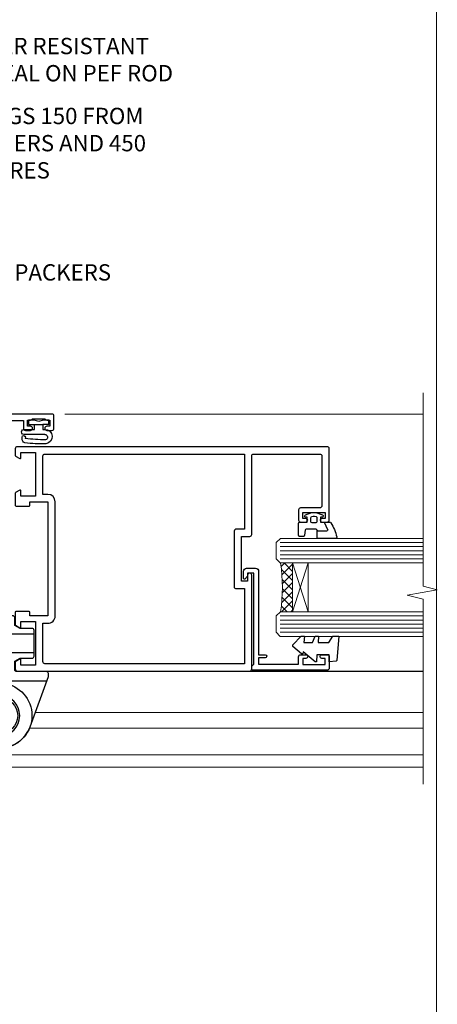
# Model space of a CAD drawing. Units: millimetres. Extents: x -33 to 11353, y -843 to 1143.
# Drawn here: x 5851 to 5953, y 256 to 498 of the extents above; entities that cross this region are included whole.
import ezdxf
from ezdxf import colors
from ezdxf.entities.mleader import LeaderData, LeaderLine
from ezdxf.math import Vec2, Vec3

# ---------------------------------------------------------------- set-up
doc = ezdxf.new("R2010")
doc.units = ezdxf.units.MM
doc.linetypes.add('Dashed', pattern=[564.4444465637206, 282.2222232818604, -282.2222232818602])
doc.layers.get('Defpoints').update_dxf_attribs({"color": 8})
doc.layers.add('Aluminium Systems Ltd Joinery Detail', color=7, linetype='Continuous')
doc.layers.add('Aluminium Systems Ltd Notes', color=7, linetype='Continuous')
doc.styles.get("Standard").update_dxf_attribs({"font": 'arial.ttf'})

# ---------------------------------------------------------------- blocks, each defined once
blk = doc.blocks.new('_Open90')
at = {"color": 0, "linetype": 'ByBlock', "lineweight": -2}
for p, q in [((0, 0), (-2.439666651745029, 0)), ((-0.5, 0.5), (0, 0)), ((0, 0), (-0.5, -0.5))]:
    blk.add_line(p, q, dxfattribs=at)
blk = doc.blocks.new('Page Layout Group')
at = {"layer": 'Aluminium Systems Ltd Joinery Detail', "color": 8, "lineweight": 5}
blk.add_lwpolyline([(5400, 694.6394637946069), (5400, 0), (5953.082537710972, 0), (5953.082537710972, 694.6394637946069)], close=True, dxfattribs=at)
blk = doc.blocks.new('DY611-comp')
for p, q in [((2.249999724699366, 5.734749169929501), (2.249999724709312, 0.6000000773573217)), ((3.44999972469924, 5.241683634283561), (3.449999724698956, 5.734749169931831)), ((4.699999724698388, 5.24168363428356), (3.44999972469924, 5.241683634283561)), ((4.699999724698388, 6.73301047494084), (5.699999724698388, 6.73301047494084)), ((4.699999724698388, 6.73301047494084), (4.699999724698388, 5.24168363428356)), ((4.699999724698388, 3.224337315598119), (4.699999724698388, 5.24168363428356)), ((5.699999724698388, 5.35801047494084), (5.398556883214384, 4.23301047494084)), ((5.699999724698388, 6.73301047494084), (5.699999724698388, 5.35801047494084)), ((3.44999972471004, 0.6000000773595953), (3.449999724698444, 3.22433731559812)), ((3.449999724698444, 3.22433731559812), (4.699999724698388, 3.224337315598119)), ((4.699999724698387, 1.73301047494084), (4.699999724698388, 3.224337315598119)), ((5.398556883214384, 4.23301047494084), (5.699999724698388, 3.10801047494084)), ((5.699999724698388, 3.10801047494084), (5.699999724698387, 1.73301047494084)), ((1.221165036238908, 0.1448414745698428), (1.574423505998662, 0.1662286819516656)), ((1.526077900379526, 0.9647665347907601), (1.225370742217077, 0.9465609235936168)), ((5.699999724698387, 1.73301047494084), (4.699999724698387, 1.73301047494084))]:
    blk.add_line(p, q)
for centre, radius, start, end in [((1.699496738706388, 5.810302425472685), 1.752132699994973, 357.5285973978742, 174.1571795689745), ((25.62676472124249, 4.659065136804641), 25.70470882915023, 177.0349902344036, 188.5389107554367), ((1.549999724699377, 5.734749169928136), 0.6999999999999982, 1.139866319510781e-10, 162.7552138285532), ((82.75663574613237, 9.068854293032516), 81.93484498501171, 182.1869051590095, 185.6891390055798), ((1.160733029215372, 1.143013790619327), 1.000000000000252, 197.4942753458901, 273.4646099445776), ((1.550250703189106, 0.5654976083711868), 0.3999999999998869, 273.4646099446054, 93.46460994460537), ((2.849999724709676, 0.6000000773584585), 0.6000000000003638, 180.0000000001107, 1.107297439572595e-10)]:
    blk.add_arc(centre, radius, start, end)
blk = doc.blocks.new('DY611 Replace')
at = {"layer": 'Aluminium Systems Ltd Joinery Detail'}
blk.add_blockref('DY611-comp', (-5.398556883214042, -4.233010474940841), dxfattribs=at)
blk = doc.blocks.new('C438-21617')
at = {"flags": 128}
blk.add_lwpolyline([(1.499999967791013, 3.699999993124436), (1.499999967791013, 13.49999999312371), (3.299999967819844, 13.49999999312337, 0.4142135623720295), (3.799999967820185, 13.99999999312189), (3.799999967819844, 15.29999999312662, 0.9999999999999999), (2.899999967825664, 15.29999999312662), (2.899999967825664, 14.49999999312371), (1.399999967825664, 14.49999999312371), (1.399999967825664, 19.99999999312371), (2.899999967825664, 19.99999999312371), (2.899999967825664, 19.19999999312807, 0.9999999999999999), (3.799999967819844, 19.19999999312807), (3.799999967819844, 20.49999999312371, 0.414213562373095), (3.299999967819844, 20.99999999312371), (0.4999999678196616, 20.99999999312371, 0.414213562373095), (-3.218033839402779e-08, 20.49999999312371), (-3.218033839402779e-08, 2.199999993124436, 0.4142135623724291), (0.1999999678199345, 1.999999993123708), (0.9999999678196616, 1.999999993123708), (1.499999967819662, 2.499999993123708), (23.79999996782121, 2.499999993123708), (23.79999996782121, 0.9999999931237085), (23.01714196782072, 0.9999999931237085), (22.35856332405942, 0.3414213493592229, 0.6681786379198802), (22.49998468029557, -6.876291536173085e-09), (24.24998996782128, -6.876291536173085e-09, 0.414213562373095), (24.99998996782128, 0.7499999931237085), (24.99998996782128, 2.949999993124436, 0.414213562373095), (24.24998996782128, 3.699999993124436), (3.799999967823425, 3.699999993124436), (3.799999967823481, 5.299999993122867, 0.9999999999999999), (2.999999967824209, 5.299999993122867), (2.999999967824266, 3.699999993124436)], format="xyb", close=True, dxfattribs=at)
blk = doc.blocks.new('CO112-Comp')
blk.add_lwpolyline([(-2.40000000000007, 2.549999999999727), (-4.173214521477782, 3.376863510916451, 0.5486187866266629), (-4.600000000000001, 3.104971174805428), (-4.600000000000115, 1.174264068711523, 0.1989123673796485), (-4.512132034356092, 0.9621320343555908), (-4.187867965644138, 0.6378679656437498, -0.1989123673796545), (-4.100000000000229, 0.4257359312878179), (-4.100000000000001, -1.867621053448261, -0.3888787318529966), (-4.373853277175705, -2.166479462875827), (-5.62614672282448, -2.27604094277774, 0.3888787318529857), (-5.900000000000297, -2.574899352205307), (-5.900000000000183, -3.500000000000227, 0.414213562373095), (-5.600000000000229, -3.800000000000182), (-2.700000000000138, -3.800000000000182, 0.4142135623730795), (-2.40000000000007, -3.500000000000227), (-2.40000000000007, -1.650000000000205), (-1.200000000000252, -1.650000000000205), (-1.200000000000252, -2.000000000000227, 0.8512240770329532), (-0.6153026492116638, -2.094590794763576), (-0.07651324605726728, -0.4729539738173116, 0.1617773616314338), (-0.07651324605726728, 0.4729539738173116), (-0.6153026492115501, 2.094590794763576, 0.8512240770330307), (-1.200000000000138, 1.999999999999773), (-1.200000000000138, 1.64999999999975), (-2.40000000000007, 1.64999999999975), (-2.40000000000007, 3.899999999999864, 0.2573433522284663), (-2.539810225881284, 4.153651801230905, 0.08655377045350035), (-6.035137328684941, 5.592904137679353, 0.4795836626625757), (-6.399999999999956, 5.299999999999727), (-6.400000000000183, 1.099999999999682, 0.4142135623730932), (-6.100000000000229, 0.7999999999997272), (-4.350000000000229, 0.7999999999997272)], format="xyb")
blk.add_lwpolyline([(-1.333387482443846, 0.7499999999997726), (-2.299999999999819, 0.7499999999997726, 0.414213562373095), (-2.599999999999887, 0.4499999999998181), (-2.600000000000001, -0.4500000000002728, 0.4142135623731504), (-2.300000000000046, -0.7500000000002274), (-1.33338748244396, -0.7500000000002274, 0.3230919796660772), (-1.04869013165544, -0.5445907947637352), (-0.9306052984229392, -0.1891815895269247, 0.1617773616314338), (-0.9306052984228255, 0.1891815895269247), (-1.048690131655213, 0.5445907947632804, 0.3230919796661059)], format="xyb", close=True)
blk = doc.blocks.new('DY445')
blk.add_lwpolyline([(4.749999978884219, 8.84397432038677), (6.249999978884219, 9.781278348250755), (6.249999978884226, 11.28127834825076), (0.3278039087574705, 10.7631533289369, 0.3639702342661976), (0.1459961176886502, 10.58134553786808), (-2.111577046548518e-08, 8.912602035332263), (1.749999978884219, 8.912602035332256), (1.749999978884226, 5.912602035332263), (-2.111577046548518e-08, 5.759496874161904), (-2.111577046548518e-08, 5.459496874161893), (2.488722065170698, 2.493553386861443), (1.949999978884229, 2.446421311520339), (1.949999978884229, 2.146421311520335), (3.751061303803276, 7.065573015552218e-09), (4.1545633216341, 7.065573015552218e-09), (6.249999978884219, 2.022622564681807), (6.249999978884205, 2.822622564681811), (4.749999978884226, 2.691389569392932), (4.749999978884219, 4.774702138350111), (6.249999978884212, 5.506301021198897), (6.249999978884212, 6.306301021198916), (4.749999978884219, 6.175068025910026)], format="xyb", close=True)
blk = doc.blocks.new('A911-22246')
at = {"flags": 128}
for points in [[(1.599999907756143, 3.850000066711843), (1.599999907756143, 2.000000066711934), (1.897665590078674, 2.000000066711934), (2.260842829836207, 2.432817846941404, 0.3639702342660893), (4.639156985675896, 2.432817846941404), (5.00233422543343, 2.000000066711934), (5.299999907755961, 2.000000066711934), (5.299999907755961, 3.850000066712298, 0.1952598447289395), (4.776415002095661, 5.139621327978873, -0.9999999999997503), (5.92358481341617, 6.254969445829076, -0.1952598447287977), (6.899999907756325, 3.850000066711843), (6.899999907756325, 0.5000000667127296, -0.414213562373095), (6.399999907756325, 6.671272956282337e-08), (0.4999999077562336, 6.671272956282337e-08, -0.414213562373095), (-9.224376640304399e-08, 0.5000000667127296), (-9.224376640304399e-08, 54.50000006671273, -0.414213562373095), (0.4999999077562336, 55.00000006671273), (2.12264963856606, 55.00000006671273, -0.2679491924312145), (2.29585471932333, 54.90000006671271), (2.873204988513322, 53.90000006671293, -0.5773502691900039), (2.699999907756506, 53.60000006671275), (1.399999907756325, 53.60000006671275), (1.399999907756325, 50.00000006671273), (12.09999990775614, 50.00000006671273), (12.09999990775614, 53.60000006671275), (10.79999990775596, 53.60000006671275, -0.5773502691900038), (10.62679482699915, 53.90000006671293), (11.20414509618914, 54.90000006671271, -0.2679491924312142), (11.37735017694641, 55.00000006671273), (14.39999990775632, 55.00000006671273, -0.414213562373095), (14.59999990775614, 54.8000000667128), (14.59999990775614, 51.60000006671275, -0.414213562373095), (14.39999990775632, 51.40000006671271), (13.49999990775623, 51.40000006671271), (13.49999990775623, 47.00000006671273), (41.49999990775623, 47.00000006671274), (41.49999990775623, 51.40000006671271), (40.59999990775614, 51.40000006671271, -0.414213562373095), (40.39999990775632, 51.60000006671276), (40.39999990775632, 54.8000000667128, -0.414213562373095), (40.59999990775614, 55.00000006671285), (43.62264963856606, 55.00000006671285, -0.2679491924312223), (43.79585471932333, 54.90000006671271), (44.37320498851332, 53.90000006671294, -0.5773502691900039), (44.19999990775651, 53.60000006671276), (42.89999990775632, 53.60000006671276), (42.89999990775632, 50.00000006671274), (53.59999990775614, 50.00000006671274), (53.59999990775614, 53.60000006671276), (52.29999990775596, 53.60000006671276, -0.5773502691900126), (52.12679482699915, 53.90000006671294), (52.70414509618914, 54.90000006671271, -0.2679491924312146), (52.87735017694641, 55.00000006671274), (61.39999990775632, 55.00000006671274), (61.39999990775632, 65.00000006671274), (59.49999990775623, 65.00000006671274, -0.414213562373095), (58.99999990775623, 65.50000006671274), (58.99999990775623, 66.7500000667124, -0.9999999999999999), (59.99999990775623, 66.7500000667124), (59.99999990775623, 66.00000006671274), (61.49999990775623, 66.00000006671274), (61.49999990775623, 66.7500000667124, -0.2982166266986662), (61.79999990775642, 67.20825763620797), (61.79999990775642, 70.29174249721706, -0.2982166266987223), (61.49999990775578, 70.75000006671263), (61.49999990775578, 71.50000006671274), (59.99999990775623, 71.50000006671274), (59.99999990775623, 70.75000006671263, -0.9999999999999999), (58.99999990775623, 70.75000006671263), (58.99999990775623, 72.00000006671274, -0.414213562373095), (59.49999990775623, 72.50000006671274), (62.49999990775623, 72.50000006671274, -0.414213562373095), (62.99999990775623, 72.00000006671274), (62.99999990775623, 40.30000006671155, -0.4142135623731533), (62.49999990775623, 39.80000006671155), (62.09999990775614, 39.80000006671167, -0.414213562373095), (61.59999990775614, 40.30000006671167), (61.59999990775614, 40.8000000667128), (59.89845423723764, 40.8000000667128, -0.3056146845808045), (58.41521453981741, 39.80000006671235), (54.89999990775587, 39.8000000667128), (54.89999990775587, 29.3000000667128, -0.414213562373084), (53.29999990775596, 27.7000000667129), (51.89999990775542, 27.7000000667129), (51.89999990775542, 23.60000006671299), (53.29999990775596, 23.60000006671299, -0.4142135623730841), (54.89999990775587, 22.00000006671296), (54.89999990775587, 20.40000006671294), (66.6999999077565, 20.40000006671283, -0.9999999999999999), (66.6999999077565, 19.00000006671296), (64.382842620231, 19.00000006671296, -0.1989123673796253), (64.24142126399371, 19.05857871047564), (63.89999990775632, 19.40000006671294), (57.69999990775696, 19.40000006671294), (57.35857855151815, 19.05857871047539, -0.1989123673791748), (57.21715719528109, 19.00000006671296), (54.89999990775542, 19.00000006671296, -0.414213562373095), (53.29999990775551, 20.60000006671299), (53.29999990775551, 22.00000006671296), (45.14999990775587, 22.00000006671296, -0.414213562373095), (44.64999990775587, 22.50000006671296), (44.64999990775587, 23.50000006671274, -0.4142135623729993), (45.14999990775587, 24.00000006671274), (45.8042686164321, 24.00000006671058, -0.6408239254458283), (47.16037864649061, 24.52358497237179, 0.1952598447289738), (48.44999990775742, 24.00000006671058), (50.29999990775732, 24.00000006671058), (50.29999990775732, 24.29766574903311), (49.86718212752785, 24.66084298879064, 0.3639702342660893), (49.86718212752785, 27.03915714463033), (50.29999990775732, 27.40233438438786), (50.29999990775732, 27.70000006671039), (48.44999990775696, 27.70000006671039, 0.1952598447289398), (47.16037864649061, 27.17641516105009, -0.6408239254469587), (45.80426861643255, 27.7000000667129), (41.20333200743462, 27.70000006671266), (36.69999990775605, 25.10000006671298), (36.69999990775605, 20.60000006671298, -0.414213562373095), (35.09999990775614, 19.00000006671284), (1.599999907756143, 19.00000006671284), (1.599999907756143, 6.495731358036736, -0.6408239254458801), (2.123584813417354, 5.139621327978873, 0.195259844728974)], [(1.599999907756141, 20.8000000667127, 0.4142135623731003), (1.799999907756147, 20.6000000667127), (4.792893126569478, 20.60000006671281, 0.1989123673796488), (4.93431448280678, 20.6585787104755), (5.387867873400094, 21.11213210106881, -0.414213562373095), (5.812131942112185, 21.11213210106881), (6.265685332705495, 20.6585787104755, 0.198912367379659), (6.407106688942802, 20.60000006671281), (30.29289312656939, 20.6000000667127, 0.1989123673796668), (30.4343144828067, 20.6585787104754), (30.88786787340009, 21.11213210106881, -0.414213562373095), (31.31213194211218, 21.11213210106881), (31.76568533270549, 20.6585787104755, 0.1989123673796548), (31.9071066889428, 20.60000006671281), (34.89999990775614, 20.60000006671281, 0.4142135623730898), (35.09999990775614, 20.80000006671281), (35.09999990775614, 25.73508536281808, -0.2679491924310172), (35.34999990775569, 26.16809806471018), (40.65858789576159, 29.23301276860484, -0.131652497587496), (40.90858789576159, 29.30000006671274), (53.09999990775595, 29.3000000667128, 0.4142135623730924), (53.29999990775595, 29.5000000667128), (53.29999990775595, 39.80000006671275, -0.414213562373095), (54.89999990775586, 41.40000006671277), (58.26174914222204, 41.40000006671288, 0.3394542588634333), (58.45493430747985, 41.54823625769242), (58.91533328592632, 43.26646863700903, -0.9999999999999994), (59.78466652958686, 43.03353149641662), (59.6823722039284, 42.65176387573321, 0.4931454260312938), (59.87555736918622, 42.40000006671271), (61.19999990775677, 42.40000006671271, 0.4142135623730928), (61.39999990775677, 42.60000006671271), (61.39999990775677, 53.20000006671272, 0.4142135623730924), (61.19999990775677, 53.40000006671271), (59.76837769221377, 53.40000006671271, 0.4931454260313044), (59.57519252695595, 53.14823625769221), (59.78466652958686, 52.36646863700883, -1), (58.91533328592632, 52.13353149641664), (58.61570382293875, 53.25176387573312, 0.3394542588635145), (58.42251865768091, 53.40000006671271), (55.39999990775605, 53.40000006671271, 0.4142135623730924), (55.19999990775604, 53.20000006671272), (55.19999990775604, 50.00000006671274, -0.4142135623730953), (53.59999990775614, 48.40000006671271), (43.29999990775613, 48.40000006671271, 0.4142135623730911), (43.09999990775614, 48.20000006671272), (43.09999990775614, 47.00000006671274, -0.414213562373095), (41.49999990775623, 45.40000006671271), (13.49999990775623, 45.40000006671271, -0.414213562373095), (11.89999990775632, 47.00000006671273), (11.89999990775632, 48.2000000667127, 0.4142135623730963), (11.69999990775632, 48.40000006671271), (1.799999907756135, 48.40000006671271, 0.414213562373095), (1.599999907756139, 48.2000000667127)]]:
    blk.add_lwpolyline(points, format="xyb", close=True, dxfattribs=at)
blk = doc.blocks.new('A785-21620')
at = {"flags": 128}
for points in [[(52.12679767226291, 1.10000007074683, -0.5773502691868275), (52.300002753022, 1.400000070746103), (53.60000275302536, 1.400000070747012), (53.60000275302536, 5.000000070747376), (42.90000275302418, 5.000000070746466), (42.90000275302373, 1.400000070747012), (44.20000275302345, 1.400000070746103, -0.5773502691843779), (44.37320783378254, 1.10000007074774), (43.79585756459412, 0.1000000707467166, -0.2679491924327847), (43.62265248383528, 7.074646646287874e-08), (40.60000201232469, 7.074811492202571e-08, -0.414213562373095), (40.40000201232442, 0.2000000707481036), (40.40000201232471, 3.400001027181645, -0.4142135623724291), (40.60000201232424, 3.600001027182373), (41.500002753025, 3.600001027183282), (41.500002753025, 8.000001024545384), (13.49999991576078, 8.000001024545384), (13.49999991576078, 3.600001027184192), (14.40000065670165, 3.600001027184362, -0.414213562373095), (14.60000065670147, 3.400001027184373), (14.60000065670209, 0.2000000707471941, -0.414213562373095), (14.4000006567021, 7.074737595758052e-08), (11.3773501849505, 7.074646646287874e-08, -0.2679491924322953), (11.2041451041955, 0.1000000707468303), (10.62679483500369, 1.10000007074774, -0.5773502691872064), (10.79999991576233, 1.400000070747012), (12.0999999157616, 1.400000070747012), (12.0999999157616, 5.000000070747376), (1.399999994520385, 5.000000070747376), (1.399999994520385, 1.400000070747922), (2.699999915760145, 1.400000070745676, -0.5773502691838228), (2.873204996519689, 1.100000070748649), (2.295854727327026, 0.1000000707458923, -0.2679491924295752), (2.122649646571972, 7.074646646287874e-08), (0.4999999157630555, 7.074919494698406e-08, -0.414213562373095), (-8.423694453085773e-08, 0.500000070749195), (6.994273462623823e-07, 57.50000007075829, -0.4142135588418977), (0.5000006994273463, 58.00000006473016), (23.5000042415918, 58.00000006473107, -0.9999999999999999), (23.5000042415918, 56.99998212799488), (22.00000424158861, 56.99998212799488), (22.00000424158861, 55.49998212799488), (32.99999842719717, 55.49998212799488), (32.99999842719717, 57.50000006472925, -0.414213562373095), (33.49999842719717, 58.00000006472925), (52.7000011329992, 58.00000006473107, 0.414213570554306), (53.2000011329992, 58.50000007869727), (53.20000068050967, 74.70000007869618, 0.4142135541918842), (52.70000068050967, 75.20000006472998), (40.5000002753186, 75.20000006472998, 0.414213562373095), (40.0000002753186, 74.70000006472998), (40.00000027531814, 70.00000012923334, -0.4142135623728286), (39.5000002753186, 69.50000012923334), (37.00000031532591, 69.50000012923334, -0.414213562373095), (36.50000031532591, 70.00000012923334), (36.50000031532591, 71.30000012323086, -0.9999999999999999), (37.40000030532542, 71.30000012323086), (37.40000030532519, 70.50000012923334), (38.90000029032581, 70.50000012923334), (38.90000029032581, 76.00000007523118), (37.40000030532519, 76.00000007523118), (37.40000030532292, 75.20000008123185, -0.9999999999999999), (36.50000031532591, 75.20000008123185), (36.50000031532954, 76.50000006473107, -0.4142135623725622), (37.00000031532954, 77.00000006473016), (54.50000063023299, 77.00000006473016, -0.4142135549713262), (55.00000063023299, 76.50000007736577), (55.00000275302273, 0.500000070747376, -0.4142135623720295), (54.50000275302273, 7.074919494698406e-08), (52.87735302221381, 7.074555696817697e-08, -0.2679491924324798), (52.70414794145492, 0.1000000707466882)], [(53.2000011979253, 56.2000000647318), (34.7999984271969, 56.20000006472907), (34.7999984271969, 54.19998212799925, -0.4142135623728286), (34.29999842719735, 53.69998212799925), (20.7000042415898, 53.69998212799197, -0.4142135623733614), (20.20000424158934, 54.19998212799197), (20.20000424158934, 56.20000006473089), (1.800000683666894, 56.20000006473089), (1.799999977327388, 7.300000077969855, 0.4142135666038189), (2.299999977327388, 6.800000070747558), (11.69999991576151, 6.800000070746648), (11.69999991576151, 8.000000070749195, -0.414213562373095), (13.49999991576169, 9.800000070749206), (41.50000275302455, 9.800000070748467, -0.4142135623727989), (43.30000275302456, 8.000000070750104), (43.30000275302518, 6.800000070747558), (52.70000273107735, 6.800000070746648, 0.4142135715564457), (53.20000273107735, 7.300000086423609)]]:
    blk.add_lwpolyline(points, format="xyb", close=True, dxfattribs=at)
blk = doc.blocks.new('U627-21165')
at = {"flags": 128}
blk.add_lwpolyline([(15.92203473031186, 26.14999976234944, 0.414213562373095), (16.42203473031186, 26.64999976234944), (16.42203473031186, 32.94999976234871, 0.414213562373095), (15.92203473031186, 33.44999976234871), (13.01485505333785, 33.44999976234871), (11.72203473031022, 34.19640992386243), (11.72203473031204, 36.04999976234885, 0.414213562373095), (11.22203473031204, 36.54999976234885), (8.622034730313496, 36.54999976234885, 0.414213562373095), (8.122034730313496, 36.04999976234885), (8.122034730315315, 20.54470397902318, -0.4039114002289347), (7.639681789138828, 20.0450154947504, 1.880278660712434), (15.43957569659907, 9.31383859977953), (19.94188104070435, 21.68382086819847, 0.08748866352595903), (19.97203473031119, 21.85483093986144), (19.97203473031113, 22.34999976233993, 0.4142135623754925), (19.47203473030749, 22.84999976233993), (12.22203473031522, 22.84999976228286, -0.4142135623754925), (11.7220347303111, 23.34999976228286), (11.72203473031113, 25.40358960083663), (13.01485505333785, 26.14999976234944)], format="xyb", close=True, dxfattribs=at)
blk.add_circle((7.922034730311857, 12.04999974638494), 5)
blk = doc.blocks.new('AS450')
at = {"linetype": 'Dashed'}
for p, q in [((-2.797749077945113, 20.00000001596413), (-0.7000000000016229, 22.50000001596447)), ((-0.7000000000016229, 22.50000001596447), (-0.2000000000019355, 22.50000001596413)), ((0.7000000000016513, 22.50000001596451), (0.2000000000019639, 22.50000001596417)), ((2.797749077945141, 20.00000001596417), (0.7000000000016513, 22.50000001596451)), ((-8.499999999999986, 20.00000001596413), (-2.797749077945113, 20.00000001596413)), ((8.500000000000014, 20.00000001596417), (2.797749077945141, 20.00000001596417)), ((-2.797749077945141, 15.50000001596413), (-8.499999999999986, 15.50000001596413)), ((-0.7000000000015945, 13.00000001596413), (-2.797749077945141, 15.50000001596413)), ((0.7000000000016229, 13.00000001596417), (2.79774907794517, 15.50000001596417)), ((2.79774907794517, 15.50000001596417), (8.500000000000014, 15.50000001596417)), ((-0.2000000000019355, 13.00000001596413), (-0.7000000000015945, 13.00000001596413)), ((0.2000000000019639, 13.00000001596417), (0.7000000000016229, 13.00000001596417))]:
    blk.add_line(p, q, dxfattribs=at)
at = {"linetype": 'Dashed', "extrusion": (1, -1.224646799147353e-16, -1.83697019872103e-16)}
blk.add_line((-0.700000000001566, 22.50000001596413), (-0.700000000001566, 13.00000001596413), dxfattribs=at)
at = {"linetype": 'Dashed', "extrusion": (-1, 2.449293598294706e-16, -1.83697019872103e-16)}
blk.add_line((0.7000000000015945, 22.50000001596417), (0.7000000000015945, 13.00000001596417), dxfattribs=at)
at = {"linetype": 'Dashed', "extrusion": (1, -1.224646799147354e-16, -1.071875439572228e-15)}
blk.add_line((-2.79774907794517, 15.50000001596419), (-2.797749077945426, 20.00000001596419), dxfattribs=at)
at = {"linetype": 'Dashed', "extrusion": (-1, 2.449293598294705e-16, -1.071875439572228e-15)}
blk.add_line((2.797749077945198, 15.50000001596423), (2.797749077945454, 20.00000001596423), dxfattribs=at)
blk.add_line((11.60716917687721, 8.500000015955035), (0.2000000000034703, 8.500000015955035))
blk.add_lwpolyline([(-7.517540966287259, -2.736161146605271, 0.7002075382097043), (7.517540966287228, -2.736161146605369), (12.01984631039251, 9.633821121813568, 0.08748866352595903), (12.04999999999934, 9.804831193476545), (12.04999999999929, 10.30000001595504, 0.4142135623754925), (11.54999999999565, 10.80000001595504), (4.300000000003379, 10.80000001589796, -0.4142135623754925), (3.799999999999258, 11.30000001589796), (3.799999999999287, 13.35358985445173), (5.092820323026004, 14.10000001596454), (8.000000000000014, 14.10000001596454, 0.4142135623730951), (8.500000000000014, 14.60000001596454), (8.500000000000014, 20.90000001596382, 0.414213562373095), (8.000000000000014, 21.40000001596381), (5.092820323026004, 21.40000001596381), (3.799999999998377, 22.14641017747753), (3.800000000000196, 24.00000001596394, 0.414213562373095), (3.300000000000196, 24.50000001596394), (0.7000000000016513, 24.50000001596394, 0.414213562373095), (0.2000000000016513, 24.00000001596394), (0.2000000000034703, 8.494704232638284, -0.2360679775019987), (-1.454392162258955e-14, 8.094704232635754, -0.2360679775019987)], format="xyb")
blk.add_circle((1.4210854715202e-14, 4.263256414560601e-14), 4.5)
at = {"xscale": -1}
blk.add_blockref('U627-21165', (7.922034730311694, -12.04999974638504), dxfattribs=at)
blk = doc.blocks.new('AL40 Bifold Door Jamb')
at = {"layer": 'Aluminium Systems Ltd Joinery Detail', "lineweight": 5}
h = blk.add_hatch(dxfattribs=at)
h.set_pattern_fill('NET', color=256, scale=0.5, angle=44.99999999999997)
h.set_pattern_definition([(44.99999999999994, (6.760908263883721, -1058.820735261446), (-1.122532015133644, 1.122532015133645), []), (134.9999999999999, (6.760908263883721, -1058.820735261446), (-1.122532015133645, -1.122532015133644), [])])
edge = h.paths.add_edge_path(flags=16)
edge.add_line((110.3060266919156, -103.5908791804122), (110.2144446222474, -103.59087918041))
edge.add_arc((105.3060266918674, -114.1981377929542), 11.68787841537862, 64.67238000444632, 65.16806472834969, ccw=False)
edge.add_line((110.3060266919156, -103.633739946783), (110.3060266919156, -103.5908791804122))
edge = h.paths.add_edge_path()
edge.add_arc((66.92737218531784, -99.51098060024606), 41.40080368300143, -8.317560467162327, 8.348280300096995)
edge.add_line((107.8894845063433, -93.49999900002695), (110.80041619854, -93.49999900002695))
edge.add_line((110.80041619854, -93.49999900002695), (110.8004161985255, -105.4999990000275))
edge.add_line((110.8004161985255, -105.4999990000274), (107.8927014798026, -105.4999990000263))
at = {"layer": 'Aluminium Systems Ltd Joinery Detail', "linetype": 'Continuous', "lineweight": 5}
blk.add_line((54.97600298781617, -56.99999909222618), (142.8900488195923, -56.99999909222618, 0.1511192395829417), dxfattribs=at)
at = {"layer": 'Aluminium Systems Ltd Joinery Detail', "lineweight": 5, "ltscale": 3}
for p, q in [((107.8000016060278, -88.49999900002695), (142.8900488195923, -88.49999900002695, 0.1511192395829417)), ((107.8000016060278, -89.49999900002695), (142.8900488195923, -89.49999900002695, 0.1511192395829417)), ((107.8000016060278, -90.49999900002695), (142.8900488195923, -90.49999900002695, 0.1511192395829417)), ((107.8000016060278, -91.49999900002695), (142.8900488195923, -91.49999900002695, 0.1511192395829417)), ((107.8000016060278, -92.49999900002695), (142.8900488195923, -92.49999900002695, 0.1511192395829417)), ((107.8000016060314, -106.4999990000269), (142.8900488195923, -106.4999990000269, 0.1511192395829417)), ((107.8000016060314, -107.4999990000269), (142.8900488195923, -107.4999990000269, 0.1511192395829417)), ((107.8000016060314, -108.4999990000269), (142.8900488195923, -108.4999990000269, 0.1511192395829417)), ((107.8000016060314, -109.4999990000269), (142.8900488195923, -109.4999990000269, 0.1511192395829417)), ((107.8000016060314, -110.4999990000269), (142.8900488195923, -110.4999990000269, 0.1511192395829417))]:
    blk.add_line(p, q, dxfattribs=at)
at = {"layer": 'Aluminium Systems Ltd Joinery Detail', "lineweight": 5}
for p, q in [((114.6717571736908, -105.4999990000269), (110.8004161985255, -93.49999900002695)), ((110.8004161985255, -105.4999990000269), (114.6717571736908, -93.49999900002695)), ((47.70766008079681, -130.1518425937584), (142.8900488195923, -130.1518425937584, 0.1511192395829417)), ((34.80000201473649, -137.8162264013681), (34.80000201473649, -143.5537174771498)), ((34.80000201473649, -140.5537174771498), (142.8900488195923, -140.5537174771498, 0.1511192395829417)), ((34.80000201473649, -143.5537174771498), (142.8900488195923, -143.5537174771498, 0.1511192395829417))]:
    blk.add_line(p, q, dxfattribs=at)
at = {"layer": 'Aluminium Systems Ltd Joinery Detail'}
blk.add_line((74.29997731414187, -119.9998125769207), (142.890053933208, -119.9998125769207, 0.1511192395829417), dxfattribs=at)
at = {"layer": 'Aluminium Systems Ltd Joinery Detail', "linetype": 'Continuous', "lineweight": 5, "ltscale": 0.12, "elevation": 0.1511192395829417}
blk.add_lwpolyline([(142.8900488195923, -51.76947364164482), (142.8900488195923, -99.20753007231906), (146.3239525386289, -100.1112404808046), (138.9059276308672, -101.3778337441727), (142.8900488195923, -102.4151969386839), (142.8900488195923, -147.7550622985077)], dxfattribs=at)
at = {"layer": 'Aluminium Systems Ltd Joinery Detail', "lineweight": 5}
for points in [[(142.8900488195923, -87.49999900002695), (107.8934656514384, -87.49999900002695), (106.8000016060278, -88.50307508462174), (106.8000016060278, -92.49993734795316), (107.8000016060278, -93.49999900002695), (142.8900488195923, -93.49999900002695)], [(142.8900488195923, -105.4999990000269), (107.8934656514421, -105.4999990000269), (106.8000016060314, -106.5030750846217), (106.8000016060314, -110.4999373479532), (107.8000016060314, -111.4999990000269), (142.8900488195923, -111.4999990000269)], [(46.2991594523246, -134.0007444738553), (142.8900488195923, -134.0007444738553)]]:
    blk.add_lwpolyline(points, dxfattribs=at)
blk.add_lwpolyline([(110.8004161985255, -105.4999990000269), (110.8004161985255, -93.49999900002695), (114.6717571736908, -93.49999900002695), (114.6717571736908, -105.4999990000269)], close=True, dxfattribs=at)
blk.add_arc((66.47771920489231, -99.48889558409974), 41.85045658126739, 351.7418771907025, 8.227402976241336, dxfattribs=at)
at = {"layer": 'Aluminium Systems Ltd Joinery Detail', "xscale": -1, "rotation": 270}
for name, p in [('A911-22246', (-20.19999803326846, -119.9999989999824)), ('A785-21620', (42.80000153079982, -119.9999992903522))]:
    blk.add_blockref(name, p, dxfattribs=at)
at = {"layer": 'Aluminium Systems Ltd Joinery Detail', "lineweight": 9, "ltscale": 0.12, "extrusion": (0, 0, -1), "zscale": -1, "rotation": 90}
blk.add_blockref('DY611 Replace', (-48.55000165220736, -58.83047491880689), dxfattribs=at)
at = {"layer": 'Aluminium Systems Ltd Joinery Detail', "extrusion": (0, 0, -1), "zscale": -1, "rotation": 90}
for name, p in [('CO112-Comp', (-116.0500016060314, -81.09999900002686)), ('C438-21617', (-98.80000161290718, -119.7999989678419)), ('DY445', (-110.8956500140475, -117.7452038536703))]:
    blk.add_blockref(name, p, dxfattribs=at)
at = {"layer": 'Aluminium Systems Ltd Joinery Detail'}
blk.add_blockref('AS450', (38.90404434193533, -130.9491428445322), dxfattribs=at)
blk = doc.blocks.new('Liner Jamb Text AL40')
at = {"layer": 'Aluminium Systems Ltd Notes', "color": 3, "lineweight": 5, "ltscale": 0.12}
ml = blk.add_multileader_mtext('Standard', dxfattribs=at)
ml.set_content('WATER RESISTANT\\PAIRSEAL ON PEF ROD', color=3)
ml.set_leader_properties(color=8)
ml.set_arrow_properties(name='OPEN90')
ml.build(insert=Vec2(0, 0))
ml.multileader.update_dxf_attribs({"text_left_attachment_type": 2, "text_right_attachment_type": 2})
ctx = ml.context
ctx.base_point, ctx.plane_origin = Vec3(22.99131406286222, 9.887980917650566, 1.5), Vec3(-136.1821133820104, -21.50388259892134, 1.5)
ctx.left_attachment, ctx.right_attachment = 2, 2
notes = []
notes.append((ctx, [(0, (1, 1, 0), (18.52647856065232, 9.887980917650566, 1.5), (1, 0), 4.464835502209894, [(0, [(-9.757974222262419, -18.82011349937056, 1.5)], 0, [])])]))
ctx.mtext.insert, ctx.mtext.width, ctx.mtext.line_spacing_style, ctx.mtext.flow_direction = Vec3(24.99131406286142, 15.88798091765057, 1.5), 79.86544210516695, 2, 5
ml = blk.add_multileader_mtext('Standard', dxfattribs=at)
ml.set_content('FIXINGS 150 FROM CORNERS AND 450 CENTRES', color=3)
ml.set_leader_properties(color=8)
ml.set_arrow_properties(name='OPEN90')
ml.build(insert=Vec2(0, 0))
ml.multileader.update_dxf_attribs({"text_left_attachment_type": 2, "text_right_attachment_type": 2})
ctx = ml.context
ctx.base_point, ctx.plane_origin = Vec3(22.6946156081566, -10.59426908764544, 1.5), Vec3(-136.478811836716, -41.98613260421735, 1.5)
ctx.left_attachment, ctx.right_attachment = 2, 2
notes.append((ctx, [(0, (1, 1, 0), (18.2297801059467, -10.59426908764544, 1.5), (1, 0), 4.464835502209894, [(0, [(5.511368167952241, -29.60614662061198, 1.5)], 0, [])])]))
ctx.mtext.insert, ctx.mtext.width, ctx.mtext.line_spacing_style, ctx.mtext.flow_direction = Vec3(24.6946156081558, -1.260935754311504, 1.5), 55.16606061165112, 2, 5
ml = blk.add_multileader_mtext('Standard', dxfattribs=at)
ml.set_content('FLAT PACKERS', color=3)
ml.set_leader_properties(color=8)
ml.set_arrow_properties(name='OPEN90')
ml.build(insert=Vec2(0, 0))
ml.multileader.update_dxf_attribs({"text_left_attachment_type": 2, "text_right_attachment_type": 2})
ctx = ml.context
ctx.base_point, ctx.plane_origin = Vec3(24.039889971778, -42.2728766248274, 1.5), Vec3(-123.4416184897418, 75.27279019353773, 1.5)
ctx.left_attachment, ctx.right_attachment = 2, 2
notes.append((ctx, [(0, (1, 1, 0), (18.91981195951848, -42.2728766248274, 1.5), (1, 0), 5.120078012259512, [(0, [(-8.938972370377087, -55.39876510685644, 1.5)], 0, [])])]))
ctx.mtext.insert, ctx.mtext.width, ctx.mtext.defined_height, ctx.mtext.line_spacing_style, ctx.mtext.flow_direction = Vec3(26.03988997177839, -39.60620995815952, 1.5), 101.6537517503709, 9.448686068864237, 2, 5
for ctx, leaders in notes:
    for number, flags, end, landing, length, lines in leaders:
        leader = LeaderData()
        leader.index, (leader.has_last_leader_line, leader.has_dogleg_vector, leader.attachment_direction) = number, flags
        leader.last_leader_point, leader.dogleg_vector, leader.dogleg_length = Vec3(end), Vec3(landing), length
        for number, points, colour, breaks in lines:
            line = LeaderLine()
            line.index, line.vertices, line.color, line.breaks = number, Vec3.list(points), colors.encode_raw_color(colour), breaks
            leader.lines.append(line)
        ctx.leaders.append(leader)

msp = doc.modelspace()

# ---------------------------------------------------------------- block references
at = {"layer": 'Aluminium Systems Ltd Joinery Detail'}
msp.add_blockref('AL40 Bifold Door Jamb', (5806.957223644571, 458.1315743274354), dxfattribs=at)
at = {"layer": 'Aluminium Systems Ltd Notes', "linetype": 'Dashed'}
msp.add_blockref('Liner Jamb Text AL40', (5809.721975986567, 477.4729262413821, -0.1511192395829417), dxfattribs=at)
at = {"layer": 'Defpoints'}
msp.add_blockref('Page Layout Group', (0, 0), dxfattribs=at)

doc.saveas('drawing.dxf')
